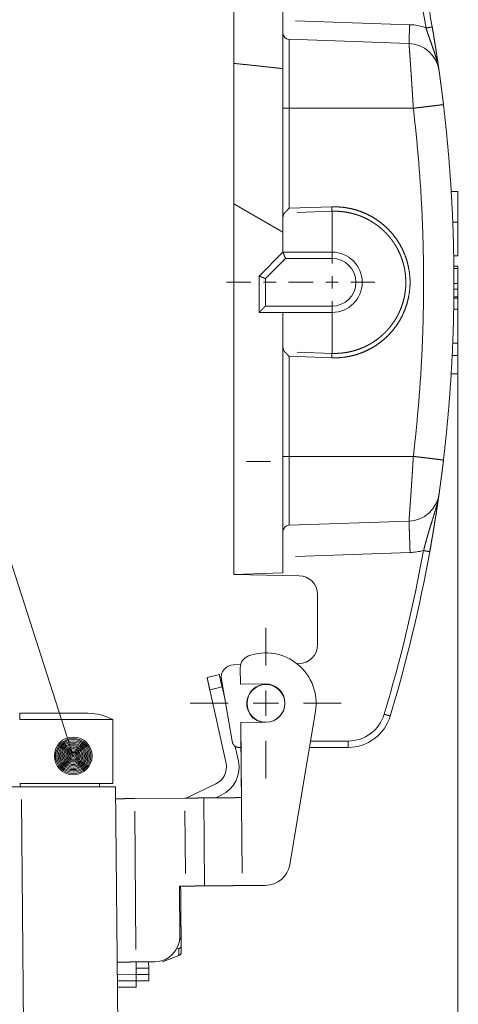
# Paper-space layout 'SHEET-001' of a CAD drawing. Units: millimetres. Extents: x 0 to 297, y 0 to 210.
# Drawn here: x 129 to 146, y 128 to 168 of the extents above; entities that cross this region are included whole.
import ezdxf

# ---------------------------------------------------------------- set-up
doc = ezdxf.new("R2010")
doc.units = ezdxf.units.MM
doc.layers.add('1', color=7, linetype='Continuous')

psp = doc.layouts.new('SHEET-001')

# ---------------------------------------------------------------- linework, layer by layer
at = {"layer": '1', "color": 18, "linetype": 'Continuous', "lineweight": 13}
for p, q in [((139.803, 167.501), (144.34, 167.343)), ((139.544, 166.76), (144.314, 166.593)), ((137.353, 160.219), (137.353, 165.801)), ((139.303, 165.595), (139.303, 159.093)), ((139.544, 164.018), (139.544, 160.037)), ((144.487, 164.018), (139.544, 164.018)), ((146.253, 160.705), (145.995, 160.705)), ((139.303, 159.093), (137.353, 160.219)), ((137.353, 160.219), (137.353, 149.968)), ((139.544, 160.037), (141.244, 160.096)), ((141.253, 159.92), (139.87, 159.871)), ((141.253, 158.293), (141.253, 159.92)), ((146.253, 159.489), (146.055, 159.489)), ((146.253, 158.142), (146.253, 159.489)), ((139.303, 159.093), (139.303, 158.293)), ((141.253, 157.843), (141.253, 158.793)), ((138.353, 157.343), (139.303, 158.293)), ((139.303, 158.293), (141.253, 158.293)), ((139.406, 158.043), (138.603, 157.239)), ((141.253, 158.043), (139.406, 158.043)), ((146.253, 158.142), (146.094, 158.142)), ((146.253, 158.142), (146.094, 158.142)), ((146.253, 157.734), (146.1, 157.734)), ((146.253, 157.649), (146.1, 157.649)), ((146.253, 157.649), (146.253, 157.042)), ((138.028, 157.093), (137.053, 157.093)), ((138.353, 155.893), (138.353, 157.343)), ((139.028, 157.093), (138.528, 157.093)), ((138.603, 157.239), (138.603, 156.143)), ((140.503, 157.093), (139.528, 157.093)), ((141.003, 157.093), (141.503, 157.093)), ((141.253, 156.843), (141.253, 157.343)), ((142.003, 157.093), (142.953, 157.093)), ((124.994, 156.81), (130.964, 138.253)), ((146.253, 156.821), (146.102, 156.821)), ((146.253, 157.042), (146.103, 157.042)), ((146.253, 157.042), (146.103, 157.042)), ((146.253, 156.821), (146.253, 82.743)), ((146.253, 156.821), (146.253, 156.51)), ((146.253, 156.756), (146.274, 156.756)), ((141.253, 156.343), (141.253, 155.393)), ((146.253, 156.51), (146.1, 156.51)), ((146.1, 156.463), (146.253, 156.463)), ((138.603, 156.143), (141.253, 156.143)), ((146.253, 156.03), (146.093, 156.03)), ((146.253, 156.03), (146.093, 156.03)), ((146.253, 156.03), (146.253, 154.678)), ((141.253, 155.893), (138.353, 155.893)), ((139.303, 155.893), (139.303, 149.968)), ((141.253, 155.893), (141.253, 154.266)), ((139.544, 154.149), (139.544, 150.168)), ((141.244, 154.09), (139.544, 154.149)), ((139.87, 154.315), (141.253, 154.266)), ((146.253, 154.188), (146.032, 154.188)), ((145.992, 153.45), (146.253, 153.45)), ((139.544, 150.168), (144.487, 150.168)), ((137.853, 149.968), (138.803, 149.968)), ((144.314, 147.593), (139.544, 147.426)), ((144.358, 146.344), (139.803, 146.185)), ((139.303, 145.536), (137.353, 145.468)), ((137.353, 145.468), (139.941, 145.423)), ((140.678, 144.673), (140.678, 142.674)), ((138.62, 141.853), (138.62, 143.353)), ((137.622, 141.883), (137.338, 141.878)), ((139.941, 141.924), (139.86, 141.922)), ((136.286, 141.376), (136.774, 141.485)), ((137.607, 141.758), (137.613, 141.106)), ((136.854, 141.292), (137.286, 138.843)), ((137.613, 141.106), (138.613, 141.115)), ((136.882, 140.997), (136.394, 140.888)), ((137.047, 137.953), (136.394, 140.888)), ((136.882, 140.997), (136.999, 140.472)), ((138.62, 139.853), (138.62, 140.853)), ((137.12, 140.353), (135.62, 140.353)), ((138.12, 140.353), (139.12, 140.353)), ((140.12, 140.353), (141.62, 140.353)), ((139.576, 133.938), (140.593, 140.023)), ((132.537, 137.149), (132.537, 139.695)), ((138.627, 139.59), (137.627, 139.581)), ((137.627, 139.581), (137.654, 136.594)), ((138.992, 139.687), (138.984, 139.682)), ((137.631, 139.081), (137.681, 133.594)), ((137.294, 138.8), (137.286, 138.843)), ((138.62, 138.853), (138.62, 137.353)), ((140.395, 138.843), (141.893, 138.843)), ((137.409, 138.63), (137.539, 138.044)), ((137.636, 138.593), (137.54, 138.593)), ((141.893, 138.593), (140.354, 138.593)), ((128.862, 137.024), (128.862, 137.149)), ((132.012, 137.024), (132.012, 137.149)), ((135.449, 136.574), (136.633, 137.139)), ((128.9, 137.024), (124.718, 137.024)), ((132.65, 137.024), (132.934, 105.446)), ((129.007, 125.134), (128.905, 136.524)), ((135.404, 136.574), (133.404, 136.556)), ((136.185, 133.081), (136.154, 136.58)), ((136.848, 136.688), (136.632, 136.585)), ((136.904, 136.587), (136.904, 136.587)), ((133.408, 136.056), (133.458, 130.556)), ((135.431, 133.574), (135.408, 136.074)), ((135.185, 133.072), (135.435, 133.074)), ((135.203, 131.072), (135.185, 133.072)), ((138.599, 133.102), (137.685, 133.094)), ((135.2, 130.962), (135.254, 130.943)), ((135.254, 131.045), (135.254, 130.943)), ((135.257, 130.692), (135.254, 130.943)), ((135.044, 130.558), (135.159, 130.589)), ((134.212, 130.063), (133.462, 130.056)), ((133.465, 129.806), (133.462, 130.056)), ((133.462, 130.056), (133.467, 129.556)), ((133.962, 130.061), (133.965, 129.811)), ((134.512, 130.065), (135.161, 130.308)), ((133.465, 129.806), (133.965, 129.811)), ((133.965, 129.811), (133.967, 129.561)), ((133.467, 129.556), (132.717, 129.549)), ((133.469, 129.306), (132.719, 129.299)), ((133.467, 129.556), (133.967, 129.561)), ((133.467, 129.556), (133.469, 129.306)), ((133.969, 129.311), (133.469, 129.306)), ((133.471, 129.056), (132.721, 129.049))]:
    psp.add_line(p, q, dxfattribs=at)
for centre, radius in [((138.628, 140.343), 0.75), ((130.964, 138.253), 0.75), ((130.964, 138.253), 0.699), ((130.964, 138.253), 0.648), ((130.964, 138.253), 0.598), ((130.964, 138.253), 0.547), ((130.964, 138.253), 0.496), ((130.964, 138.253), 0.445), ((130.964, 138.253), 0.394), ((130.964, 138.253), 0.344), ((130.964, 138.253), 0.293), ((130.964, 138.253), 0.242), ((130.964, 138.253), 0.191), ((130.964, 138.253), 0.14), ((130.964, 138.253), 0.0896), ((130.964, 138.253), 0.0388)]:
    psp.add_circle(centre, radius, dxfattribs=at)
for centre, radius, start, end in [((86.103, 157.093), 59.75, 9.74826, 12.00223), ((86.103, 157.093), 60, 9.74826, 11.95148), ((144.271, 165.344), 2, 68.9143, 88), ((139.553, 167.009), 0.25, 180, 268), ((144.271, 165.344), 1.25, 8.0732, 88), ((141.253, 157.093), 1.2, 270, 90), ((141.253, 157.093), 0.95, 270, 90), ((144.271, 148.842), 1.25, 272, 351.9268), ((86.103, 157.093), 60, 349.71078, 351.92678), ((139.553, 147.177), 0.25, 92, 180), ((86.103, 157.093), 59.75, 343.28845, 349.71085), ((86.103, 157.093), 60, 343.28845, 349.71085), ((144.271, 148.842), 2.5, 272, 284.3923), ((139.928, 144.673), 0.75, 0, 89), ((139.928, 142.674), 0.75, 271, 0), ((138.107, 141.762), 0.5, 109.9876, 180.5152), ((138.62, 140.353), 2, 350.5152, 109.9876), ((137.347, 141.378), 0.5, 91, 190), ((138.628, 140.343), 0.762, 38.9813, 261.2981), ((138.62, 140.353), 0.762, 270.5152, 90.5152), ((131.562, 137.949), 2, 60.8236, 90), ((141.893, 140.343), 1.5, 270, 343.2884), ((141.893, 140.343), 1.75, 270, 343.2884), ((136.31, 137.816), 0.75, 295.5152, 10.5152), ((136.31, 137.816), 1.25, 295.5152, 10.5152), ((138.59, 134.102), 1, 270.5152, 350.5152), ((134.203, 131.063), 1, 270.5152, 0.5152), ((135.109, 130.449), 0.15, 290.5152, 0.5152)]:
    psp.add_arc(centre, radius, start, end, dxfattribs=at)
for points, knots in [([(137.353, 165.801), (137.353, 166.08), (137.353, 166.352), (137.353, 166.613), (137.353, 166.864), (137.353, 167.103), (137.353, 167.329), (137.353, 167.54), (137.353, 167.737), (137.353, 167.918), (137.353, 168.081), (137.353, 168.228), (137.353, 168.356), (137.353, 168.466), (137.353, 168.511), (137.353, 168.591), (137.353, 168.652), (137.353, 168.693), (137.353, 168.713), (137.353, 168.718)], [0, 0, 0.095877, 0.188866, 0.278539, 0.3645, 0.446351, 0.523724, 0.596272, 0.663661, 0.725592, 0.781779, 0.831972, 0.875941, 0.91349, 0.928968, 0.956556, 0.977358, 0.991278, 0.998253, 1, 1]), ([(139.303, 168.65), (139.303, 168.639), (139.303, 168.607), (139.303, 168.553), (139.303, 168.479), (139.303, 168.383), (139.303, 168.268), (139.303, 168.133), (139.303, 167.978), (139.303, 167.806), (139.303, 167.616), (139.303, 167.41), (139.303, 167.188), (139.303, 166.951), (139.303, 166.702), (139.303, 166.44), (139.303, 166.304), (139.303, 166.026), (139.303, 165.74), (139.303, 165.595)], [0, 0, 0.003522, 0.014078, 0.031611, 0.056039, 0.087244, 0.125074, 0.169342, 0.219835, 0.276311, 0.338491, 0.406074, 0.478732, 0.556113, 0.637842, 0.72352, 0.768126, 0.858886, 0.952521, 1, 1]), ([(144.34, 167.343), (144.338, 167.278), (144.334, 167.149), (144.331, 167.086), (144.327, 166.968), (144.324, 166.861), (144.32, 166.768), (144.318, 166.693), (144.316, 166.638), (144.315, 166.604), (144.314, 166.593)], [0, 0, 0.086828, 0.257839, 0.34202, 0.5, 0.642784, 0.766044, 0.866027, 0.939701, 0.984819, 1, 1]), ([(145.236, 167.252), (145.224, 167.25), (145.189, 167.244), (145.135, 167.235), (145.066, 167.223), (144.99, 167.21)], [0, 0, 0.04895, 0.190988, 0.41222, 0.691008, 1, 1]), ([(145.508, 165.519), (145.472, 165.724), (145.422, 165.928), (145.361, 166.131), (145.292, 166.335), (145.243, 166.473), (145.193, 166.614), (145.142, 166.758), (145.091, 166.905), (145.04, 167.056), (144.99, 167.21)], [0, 0, 0.117654, 0.236013, 0.35579, 0.47747, 0.560185, 0.644653, 0.730866, 0.818829, 0.908535, 1, 1]), ([(145.236, 167.252), (145.248, 167.188), (145.258, 167.124), (145.269, 167.061), (145.28, 166.998), (145.29, 166.935), (145.3, 166.873), (145.305, 166.842), (145.311, 166.812), (145.316, 166.781), (145.321, 166.75), (145.34, 166.631), (145.358, 166.515), (145.376, 166.404), (145.393, 166.295), (145.401, 166.242), (145.409, 166.19), (145.413, 166.164), (145.417, 166.138), (145.421, 166.112), (145.425, 166.087), (145.44, 165.988), (145.454, 165.891), (145.468, 165.796), (145.482, 165.703), (145.489, 165.657), (145.492, 165.634), (145.497, 165.599), (145.498, 165.588), (145.502, 165.565), (145.503, 165.554), (145.504, 165.548), (145.505, 165.542), (145.506, 165.536), (145.507, 165.531), (145.507, 165.525), (145.508, 165.519)], [0, 0, 0.037231, 0.074161, 0.110809, 0.147177, 0.18328, 0.219127, 0.236958, 0.254723, 0.272438, 0.290073, 0.359153, 0.425828, 0.490348, 0.55291, 0.583527, 0.613721, 0.628676, 0.64353, 0.658263, 0.672875, 0.730227, 0.786035, 0.840608, 0.894256, 0.920832, 0.934059, 0.953887, 0.960487, 0.973671, 0.980254, 0.983551, 0.986842, 0.990139, 0.99343, 0.996715, 1, 1]), ([(139.544, 166.76), (139.544, 166.749), (139.544, 166.718), (139.544, 166.666), (139.544, 166.594), (139.544, 166.503), (139.544, 166.392), (139.544, 166.264), (139.544, 166.118), (139.544, 166.037), (139.544, 165.868), (139.544, 165.78), (139.544, 165.591), (139.544, 165.389), (139.544, 165.177), (139.544, 164.956), (139.544, 164.728), (139.544, 164.611), (139.544, 164.376), (139.544, 164.138), (139.544, 164.018)], [0, 0, 0.003808, 0.015192, 0.034075, 0.060306, 0.093692, 0.133976, 0.180846, 0.233956, 0.263424, 0.325054, 0.357214, 0.426424, 0.5, 0.57738, 0.657978, 0.741179, 0.783766, 0.869598, 0.956421, 1, 1]), ([(144.487, 164.018), (144.479, 164.145), (144.471, 164.271), (144.464, 164.395), (144.456, 164.519), (144.448, 164.642), (144.444, 164.702), (144.439, 164.778), (144.437, 164.809), (144.435, 164.839), (144.433, 164.869), (144.432, 164.884), (144.428, 164.943), (144.425, 165.002), (144.417, 165.117), (144.41, 165.23), (144.402, 165.339), (144.395, 165.446), (144.392, 165.498), (144.388, 165.549), (144.387, 165.562), (144.385, 165.587), (144.385, 165.599), (144.384, 165.612), (144.382, 165.637), (144.378, 165.697), (144.375, 165.745), (144.368, 165.837), (144.362, 165.924), (144.356, 166.006), (144.351, 166.084), (144.348, 166.12), (144.345, 166.165), (144.344, 166.174), (144.343, 166.191), (144.343, 166.2), (144.341, 166.217), (144.341, 166.225), (144.339, 166.257), (144.336, 166.288), (144.332, 166.344), (144.329, 166.396), (144.325, 166.441), (144.322, 166.481), (144.321, 166.499), (144.32, 166.507), (144.32, 166.515), (144.32, 166.519), (144.319, 166.522), (144.319, 166.526), (144.319, 166.53), (144.318, 166.537), (144.318, 166.543), (144.317, 166.554), (144.316, 166.573), (144.315, 166.585), (144.314, 166.59), (144.314, 166.593)], [0, 0, 0.049217, 0.098031, 0.146446, 0.194465, 0.242085, 0.265696, 0.295179, 0.30691, 0.318616, 0.330294, 0.336125, 0.359249, 0.38208, 0.426861, 0.47048, 0.512948, 0.554258, 0.574476, 0.594406, 0.59933, 0.609145, 0.614034, 0.618887, 0.628549, 0.652032, 0.670706, 0.706236, 0.739969, 0.771921, 0.802087, 0.816267, 0.833847, 0.837252, 0.843941, 0.847229, 0.853737, 0.856961, 0.869423, 0.881315, 0.903422, 0.923305, 0.940971, 0.956418, 0.9633, 0.96646, 0.969624, 0.971097, 0.972571, 0.973972, 0.975374, 0.978032, 0.980538, 0.98479, 0.992078, 0.996944, 0.998775, 1, 1]), ([(139.303, 165.595), (138.816, 165.649), (138.328, 165.701), (137.841, 165.752), (137.353, 165.801)], [0, 0, 0.249982, 0.499979, 0.749987, 1, 1]), ([(145.508, 165.519), (145.508, 165.519), (145.508, 165.518), (145.509, 165.515), (145.509, 165.513), (145.51, 165.504), (145.512, 165.492), (145.513, 165.489), (145.513, 165.485), (145.514, 165.481), (145.514, 165.479), (145.514, 165.477), (145.515, 165.468), (145.517, 165.459), (145.52, 165.437), (145.523, 165.413), (145.525, 165.399), (145.529, 165.37), (145.532, 165.347), (145.534, 165.339), (145.536, 165.321), (145.537, 165.317), (145.537, 165.313), (145.538, 165.308), (145.539, 165.299), (145.54, 165.294), (145.54, 165.29), (145.544, 165.266), (145.549, 165.225), (145.552, 165.205), (145.558, 165.161), (145.564, 165.115), (145.571, 165.067), (145.577, 165.016), (145.584, 164.963), (145.592, 164.909), (145.599, 164.853), (145.606, 164.796), (145.614, 164.737), (145.622, 164.677), (145.625, 164.646), (145.629, 164.615), (145.633, 164.584), (145.637, 164.552), (145.645, 164.489), (145.653, 164.425), (145.661, 164.361), (145.669, 164.296), (145.677, 164.231), (145.685, 164.165)], [0, 0, 0.000635, 0.001262, 0.00315, 0.00503, 0.011284, 0.020029, 0.022606, 0.025342, 0.028217, 0.029731, 0.031243, 0.037733, 0.044796, 0.060618, 0.078695, 0.088853, 0.110282, 0.127622, 0.133682, 0.146374, 0.149653, 0.152931, 0.156271, 0.163009, 0.166402, 0.169856, 0.187681, 0.217309, 0.232566, 0.264824, 0.29883, 0.334572, 0.372075, 0.411055, 0.451168, 0.492375, 0.534669, 0.578048, 0.622521, 0.645167, 0.668086, 0.691203, 0.714409, 0.761092, 0.80815, 0.855559, 0.903344, 0.951481, 1, 1]), ([(145.685, 164.165), (145.68, 164.164), (145.674, 164.164), (145.644, 164.159), (145.594, 164.153), (145.526, 164.144), (145.439, 164.133), (145.336, 164.12), (145.219, 164.106), (145.089, 164.09), (144.948, 164.073), (144.8, 164.055), (144.645, 164.037), (144.487, 164.018)], [0, 0, 0.004242, 0.00849, 0.033787, 0.075476, 0.132883, 0.205061, 0.290842, 0.388814, 0.497371, 0.614742, 0.739006, 0.868128, 1, 1]), ([(145.685, 164.165), (145.803, 163.081), (145.902, 161.995), (145.981, 160.908), (146.041, 159.819), (146.081, 158.729), (146.1, 157.638), (146.1, 156.548), (146.081, 155.457), (146.041, 154.368), (145.981, 153.279), (145.902, 152.191), (145.803, 151.105), (145.685, 150.021)], [0, 0, 0.076923, 0.153846, 0.23077, 0.307693, 0.384616, 0.461539, 0.538462, 0.615385, 0.692308, 0.769231, 0.846154, 0.923077, 1, 1]), ([(139.303, 164.018), (139.315, 164.018), (139.349, 164.018), (139.375, 164.018), (139.435, 164.018), (139.507, 164.018), (139.544, 164.018)], [0, 0, 0.048533, 0.189505, 0.299636, 0.549154, 0.844292, 1, 1]), ([(144.487, 150.168), (144.603, 151.23), (144.7, 152.293), (144.778, 153.358), (144.836, 154.424), (144.875, 155.491), (144.894, 156.559), (144.894, 157.627), (144.875, 158.695), (144.836, 159.762), (144.778, 160.828), (144.7, 161.893), (144.603, 162.957), (144.487, 164.018)], [0, 0, 0.076923, 0.153846, 0.230769, 0.307692, 0.384615, 0.461538, 0.538461, 0.615384, 0.692307, 0.76923, 0.846154, 0.923077, 1, 1]), ([(146.253, 159.489), (146.253, 159.694), (146.253, 159.882), (146.253, 160.051), (146.253, 160.202), (146.253, 160.334), (146.253, 160.447), (146.253, 160.539), (146.253, 160.611), (146.253, 160.663), (146.253, 160.679), (146.253, 160.699), (146.253, 160.705)], [0, 0, 0.168808, 0.323245, 0.4628, 0.58703, 0.695521, 0.787923, 0.863938, 0.923321, 0.965876, 0.978676, 0.995733, 1, 1]), ([(139.37, 159.854), (139.333, 159.803), (139.311, 159.745), (139.303, 159.684)], [0, 0, 0.333334, 0.666642, 1, 1]), ([(139.544, 160.037), (139.48, 159.97), (139.42, 159.908), (139.37, 159.854)], [0, 0, 0.367808, 0.708907, 1, 1]), ([(141.253, 159.92), (141.248, 160.001), (141.244, 160.096)], [0, 0, 0.458982, 1, 1]), ([(141.244, 160.096), (141.492, 160.095), (141.738, 160.073), (141.982, 160.031), (142.222, 159.969), (142.456, 159.887), (142.682, 159.787), (142.899, 159.668), (143.106, 159.532), (143.3, 159.38), (143.482, 159.211), (143.649, 159.029), (143.801, 158.833), (143.936, 158.626), (144.053, 158.408), (144.152, 158.181), (144.232, 157.947), (144.293, 157.707), (144.333, 157.463), (144.354, 157.217), (144.354, 156.969), (144.333, 156.723), (144.293, 156.479), (144.232, 156.239), (144.152, 156.005), (144.053, 155.778), (143.936, 155.56), (143.801, 155.353), (143.649, 155.157), (143.482, 154.975), (143.3, 154.807), (143.106, 154.654), (142.899, 154.518), (142.682, 154.399), (142.456, 154.299), (142.222, 154.217), (141.982, 154.155), (141.738, 154.113), (141.492, 154.091), (141.244, 154.09)], [0, 0, 0.025649, 0.051297, 0.076946, 0.102593, 0.12824, 0.153887, 0.179531, 0.205175, 0.230818, 0.25646, 0.2821, 0.307738, 0.333376, 0.359013, 0.384648, 0.410283, 0.435917, 0.46155, 0.487184, 0.512817, 0.53845, 0.564083, 0.589717, 0.615351, 0.640988, 0.666624, 0.692262, 0.7179, 0.74354, 0.769183, 0.794824, 0.820468, 0.846114, 0.87176, 0.897407, 0.923054, 0.948703, 0.974351, 1, 1]), ([(141.253, 154.266), (141.396, 154.265), (141.539, 154.27), (141.61, 154.276), (141.681, 154.283), (141.752, 154.292), (141.823, 154.303), (141.963, 154.33), (142.1, 154.364), (142.236, 154.404), (142.369, 154.451), (142.501, 154.505), (142.63, 154.566), (142.661, 154.582), (142.693, 154.599), (142.725, 154.616), (142.756, 154.634), (142.817, 154.669), (142.878, 154.707), (142.995, 154.786), (143.108, 154.87), (143.218, 154.961), (143.322, 155.057), (143.373, 155.107), (143.423, 155.159), (143.471, 155.211), (143.518, 155.265), (143.607, 155.376), (143.69, 155.49), (143.767, 155.609), (143.839, 155.731), (143.872, 155.794), (143.904, 155.858), (143.919, 155.89), (143.934, 155.922), (143.949, 155.955), (143.963, 155.988), (144.016, 156.121), (144.061, 156.255), (144.1, 156.391), (144.131, 156.529), (144.156, 156.669), (144.174, 156.81), (144.177, 156.846), (144.18, 156.882), (144.183, 156.918), (144.185, 156.953), (144.187, 157.025), (144.188, 157.096), (144.184, 157.237), (144.174, 157.378), (144.156, 157.519), (144.131, 157.659), (144.116, 157.728), (144.099, 157.798), (144.09, 157.833), (144.08, 157.867), (144.07, 157.901), (144.06, 157.936), (144.014, 158.07), (143.962, 158.202), (143.903, 158.331), (143.838, 158.456), (143.803, 158.518), (143.766, 158.579), (143.747, 158.609), (143.728, 158.639), (143.708, 158.669), (143.688, 158.699), (143.604, 158.814), (143.515, 158.925), (143.42, 159.03), (143.321, 159.131), (143.216, 159.227), (143.106, 159.317), (143.078, 159.339), (143.049, 159.361), (143.021, 159.382), (142.992, 159.403), (142.933, 159.443), (142.873, 159.482), (142.752, 159.555), (142.627, 159.621), (142.499, 159.682), (142.367, 159.736), (142.301, 159.76), (142.233, 159.783), (142.199, 159.794), (142.164, 159.804), (142.13, 159.814), (142.096, 159.824), (141.958, 159.857), (141.819, 159.884), (141.679, 159.903), (141.538, 159.916), (141.396, 159.921), (141.253, 159.92)], [0, 0, 0.015735, 0.031439, 0.039294, 0.047154, 0.055029, 0.062895, 0.078547, 0.094126, 0.10967, 0.12522, 0.140814, 0.156492, 0.16043, 0.164367, 0.168297, 0.17222, 0.180046, 0.187851, 0.203419, 0.218963, 0.234525, 0.25014, 0.257983, 0.265853, 0.27372, 0.281559, 0.297172, 0.312733, 0.328281, 0.343858, 0.351668, 0.359501, 0.363426, 0.36736, 0.3713, 0.375238, 0.390917, 0.406514, 0.422071, 0.437626, 0.453219, 0.468889, 0.472826, 0.476767, 0.480703, 0.484633, 0.492471, 0.500285, 0.515868, 0.531421, 0.546985, 0.562597, 0.570434, 0.578299, 0.58224, 0.586175, 0.590103, 0.594024, 0.609651, 0.625219, 0.64077, 0.656342, 0.664148, 0.671974, 0.675897, 0.679826, 0.683764, 0.687704, 0.703393, 0.718995, 0.734551, 0.750101, 0.765682, 0.781336, 0.785266, 0.789204, 0.793142, 0.797072, 0.804913, 0.812729, 0.82831, 0.843857, 0.859408, 0.875003, 0.88283, 0.890683, 0.894621, 0.898558, 0.902486, 0.906407, 0.922034, 0.937597, 0.953136, 0.968689, 0.984298, 1, 1]), ([(139.406, 158.043), (139.393, 158.075), (139.367, 158.138), (139.355, 158.168), (139.333, 158.22), (139.317, 158.26), (139.306, 158.285), (139.303, 158.293)], [0, 0, 0.129389, 0.379381, 0.499982, 0.707096, 0.866007, 0.965925, 1, 1]), ([(141.253, 158.293), (141.253, 158.281), (141.253, 158.245), (141.253, 158.218), (141.253, 158.155), (141.253, 158.082), (141.253, 158.043)], [0, 0, 0.048948, 0.190996, 0.301583, 0.551573, 0.845467, 1, 1]), ([(146.253, 157.734), (146.253, 157.733), (146.253, 157.731), (146.253, 157.729), (146.253, 157.722), (146.253, 157.711), (146.253, 157.704), (146.253, 157.681), (146.253, 157.649)], [0, 0, 0.008945, 0.037592, 0.061646, 0.140094, 0.270277, 0.346066, 0.621903, 1, 1]), ([(138.603, 157.239), (138.538, 157.266), (138.508, 157.279), (138.452, 157.302), (138.426, 157.313), (138.386, 157.329), (138.361, 157.34), (138.353, 157.343)], [0, 0, 0.258793, 0.379395, 0.603547, 0.707096, 0.866007, 0.96589, 1, 1]), ([(146.253, 157.415), (146.253, 157.42), (146.253, 157.422), (146.253, 157.424), (146.253, 157.424), (146.253, 157.425), (146.253, 157.426), (146.253, 157.426), (146.253, 157.425), (146.253, 157.422), (146.253, 157.415), (146.253, 157.402), (146.253, 157.392), (146.253, 157.38), (146.253, 157.366), (146.253, 157.35), (146.253, 157.334), (146.253, 157.333)], [0, 0, 0.043302, 0.05975, 0.082144, 0.08809, 0.096908, 0.103448, 0.105628, 0.117023, 0.138526, 0.213436, 0.330757, 0.431332, 0.548851, 0.682422, 0.830262, 0.990587, 1, 1]), ([(146.253, 157.124), (146.253, 157.122), (146.253, 157.076), (146.253, 157.053), (146.253, 157.041), (146.253, 157.025), (146.253, 157.02)], [0, 0, 0.019423, 0.462095, 0.683084, 0.792786, 0.951244, 1, 1]), ([(146.253, 157.02), (146.253, 156.942), (146.253, 156.922), (146.253, 156.902), (146.253, 156.875), (146.253, 156.863), (146.253, 156.832), (146.253, 156.813)], [0, 0, 0.374988, 0.473668, 0.568052, 0.69961, 0.758469, 0.908664, 1, 1]), ([(146.253, 156.797), (146.253, 156.797), (146.253, 156.809), (146.253, 156.821)], [0, 0, 0.033621, 0.533621, 1, 1]), ([(146.253, 156.813), (146.253, 156.812), (146.253, 156.806), (146.253, 156.797), (146.253, 156.791), (146.253, 156.789)], [0, 0, 0.028448, 0.268534, 0.660776, 0.92069, 1, 1]), ([(146.253, 156.51), (146.253, 156.488), (146.253, 156.474), (146.253, 156.468), (146.253, 156.466), (146.253, 156.464), (146.253, 156.463)], [0, 0, 0.465357, 0.773389, 0.896734, 0.934687, 0.98632, 1, 1]), ([(138.353, 155.893), (138.356, 155.896), (138.359, 155.899), (138.378, 155.918), (138.392, 155.933), (138.427, 155.967), (138.447, 155.987), (138.494, 156.035), (138.547, 156.087), (138.603, 156.143)], [0, 0, 0.012547, 0.025073, 0.099033, 0.158605, 0.297346, 0.376514, 0.566104, 0.777482, 1, 1]), ([(141.253, 155.893), (141.253, 155.905), (141.253, 155.941), (141.253, 155.968), (141.253, 156.031), (141.253, 156.104), (141.253, 156.143)], [0, 0, 0.048948, 0.190955, 0.301583, 0.551614, 0.845508, 1, 1]), ([(139.303, 154.503), (139.311, 154.441), (139.333, 154.383), (139.37, 154.332)], [0, 0, 0.333304, 0.666665, 1, 1]), ([(139.37, 154.332), (139.42, 154.279), (139.48, 154.216), (139.544, 154.149)], [0, 0, 0.291072, 0.632181, 1, 1]), ([(146.253, 154.679), (146.203, 154.679), (146.104, 154.679), (146.054, 154.679)], [0, 0, 0.249961, 0.749987, 1, 1]), ([(146.253, 154.678), (146.253, 154.549), (146.253, 154.304), (146.253, 154.188)], [0, 0, 0.264695, 0.764695, 1, 1]), ([(141.253, 154.266), (141.248, 154.185), (141.244, 154.09)], [0, 0, 0.458924, 1, 1]), ([(146.253, 154.188), (146.253, 154.176), (146.253, 154.139), (146.253, 154.109), (146.253, 154.042), (146.253, 153.959), (146.253, 153.867), (146.253, 153.819)], [0, 0, 0.034073, 0.13397, 0.213428, 0.39645, 0.620601, 0.870594, 1, 1]), ([(146.253, 153.819), (146.253, 153.724), (146.253, 153.634), (146.253, 153.558), (146.253, 153.499), (146.253, 153.462), (146.253, 153.45)], [0, 0, 0.258833, 0.5, 0.707094, 0.866006, 0.965928, 1, 1]), ([(139.303, 150.168), (139.315, 150.168), (139.349, 150.168), (139.375, 150.168), (139.435, 150.168), (139.469, 150.168), (139.544, 150.168)], [0, 0, 0.048533, 0.189505, 0.299636, 0.549154, 0.688584, 1, 1]), ([(139.544, 150.168), (139.544, 149.929), (139.544, 149.692), (139.544, 149.458), (139.544, 149.23), (139.544, 149.009), (139.544, 148.797), (139.544, 148.596), (139.544, 148.406), (139.544, 148.229), (139.544, 148.068), (139.544, 147.922), (139.544, 147.858), (139.544, 147.739), (139.544, 147.638), (139.544, 147.592), (139.544, 147.52), (139.544, 147.494), (139.544, 147.453), (139.544, 147.432), (139.544, 147.426)], [0, 0, 0.087155, 0.173647, 0.258819, 0.342019, 0.422618, 0.500002, 0.573578, 0.642788, 0.70711, 0.766047, 0.819153, 0.84259, 0.886166, 0.923001, 0.939694, 0.965928, 0.975368, 0.990504, 0.998096, 1, 1]), ([(144.314, 147.593), (144.314, 147.596), (144.315, 147.606), (144.316, 147.621), (144.318, 147.643), (144.319, 147.656), (144.321, 147.687), (144.322, 147.704), (144.323, 147.713), (144.323, 147.718), (144.324, 147.723), (144.324, 147.733), (144.325, 147.744), (144.327, 147.766), (144.328, 147.79), (144.332, 147.841), (144.336, 147.897), (144.341, 147.96), (144.346, 148.027), (144.348, 148.063), (144.351, 148.1), (144.351, 148.109), (144.353, 148.129), (144.354, 148.148), (144.356, 148.168), (144.356, 148.178), (144.362, 148.261), (144.368, 148.348), (144.371, 148.394), (144.378, 148.487), (144.381, 148.534), (144.388, 148.634), (144.395, 148.737), (144.397, 148.764), (144.398, 148.791), (144.4, 148.817), (144.402, 148.845), (144.406, 148.899), (144.409, 148.955), (144.417, 149.067), (144.424, 149.182), (144.432, 149.299), (144.44, 149.419), (144.444, 149.479), (144.448, 149.541), (144.449, 149.556), (144.451, 149.587), (144.453, 149.618), (144.455, 149.649), (144.46, 149.727), (144.463, 149.789), (144.471, 149.915), (144.479, 150.041), (144.487, 150.168)], [0, 0, 0.001221, 0.00485, 0.010858, 0.019226, 0.02459, 0.036512, 0.043064, 0.046718, 0.048622, 0.050525, 0.054484, 0.058587, 0.067204, 0.076358, 0.096265, 0.118276, 0.142381, 0.168586, 0.182477, 0.196906, 0.200616, 0.208095, 0.215711, 0.223443, 0.227333, 0.25949, 0.293271, 0.310967, 0.347147, 0.365636, 0.404219, 0.444427, 0.454735, 0.465138, 0.47561, 0.486142, 0.507383, 0.528864, 0.572519, 0.617104, 0.662609, 0.709049, 0.732617, 0.756426, 0.762425, 0.774435, 0.786478, 0.798536, 0.828792, 0.853012, 0.901731, 0.950726, 1, 1]), ([(145.685, 150.021), (145.674, 150.023), (145.644, 150.027), (145.594, 150.033), (145.526, 150.042), (145.439, 150.053), (145.336, 150.066), (145.219, 150.08), (145.089, 150.096), (144.948, 150.113), (144.8, 150.131), (144.645, 150.149), (144.487, 150.168)], [0, 0, 0.008492, 0.033789, 0.075477, 0.132885, 0.205061, 0.290844, 0.388815, 0.497371, 0.614743, 0.739007, 0.868128, 1, 1]), ([(137.353, 145.468), (137.353, 145.473), (137.353, 145.494), (137.353, 145.536), (137.353, 145.599), (137.353, 145.681), (137.353, 145.784), (137.353, 145.907), (137.353, 146.048), (137.353, 146.207), (137.353, 146.385), (137.353, 146.578), (137.353, 146.679), (137.353, 146.897), (137.353, 147.128), (137.353, 147.373), (137.353, 147.63), (137.353, 147.898), (137.353, 148.175), (137.353, 148.461), (137.353, 148.754), (137.353, 149.052), (137.353, 149.204), (137.353, 149.508), (137.353, 149.814), (137.353, 149.968)], [0, 0, 0.001167, 0.005825, 0.015117, 0.029001, 0.047411, 0.070266, 0.097452, 0.128849, 0.164306, 0.20366, 0.246728, 0.269165, 0.317447, 0.368912, 0.423319, 0.480416, 0.539936, 0.601598, 0.665121, 0.730203, 0.796544, 0.830189, 0.897796, 0.96588, 1, 1]), ([(139.303, 149.968), (139.303, 149.666), (139.303, 149.365), (139.303, 149.066), (139.303, 148.772), (139.303, 148.484), (139.303, 148.202), (139.303, 147.929), (139.303, 147.665), (139.303, 147.412), (139.303, 147.171), (139.303, 146.943), (139.303, 146.836), (139.303, 146.63), (139.303, 146.439), (139.303, 146.264), (139.303, 146.107), (139.303, 145.968), (139.303, 145.903), (139.303, 145.792), (139.303, 145.746), (139.303, 145.665), (139.303, 145.603), (139.303, 145.562), (139.303, 145.541), (139.303, 145.536)], [0, 0, 0.068242, 0.136167, 0.203457, 0.269796, 0.33488, 0.398402, 0.460065, 0.519583, 0.57668, 0.631089, 0.682554, 0.706695, 0.753272, 0.79634, 0.835693, 0.871151, 0.902547, 0.917211, 0.942262, 0.95259, 0.971001, 0.984884, 0.994177, 0.998834, 1, 1]), ([(145.685, 150.021), (145.677, 149.955), (145.669, 149.889), (145.661, 149.824), (145.653, 149.759), (145.652, 149.751), (145.651, 149.743), (145.65, 149.735), (145.649, 149.727), (145.648, 149.719), (145.647, 149.711), (145.645, 149.695), (145.641, 149.663), (145.637, 149.631), (145.629, 149.569), (145.621, 149.508), (145.614, 149.448), (145.61, 149.419), (145.604, 149.375), (145.601, 149.346), (145.599, 149.332), (145.597, 149.318), (145.596, 149.31), (145.595, 149.303), (145.593, 149.289), (145.592, 149.282), (145.588, 149.248), (145.584, 149.221), (145.577, 149.169), (145.57, 149.118), (145.564, 149.07), (145.558, 149.024), (145.552, 148.98), (145.549, 148.959), (145.546, 148.939), (145.545, 148.929), (145.543, 148.919), (145.541, 148.9), (145.536, 148.864), (145.531, 148.831), (145.527, 148.8), (145.523, 148.773), (145.521, 148.76), (145.52, 148.748), (145.519, 148.745), (145.519, 148.742), (145.518, 148.74), (145.518, 148.737), (145.517, 148.732), (145.517, 148.729), (145.517, 148.727), (145.514, 148.708), (145.512, 148.693), (145.511, 148.688), (145.51, 148.682), (145.509, 148.673), (145.508, 148.668), (145.508, 148.668), (145.508, 148.667)], [0, 0, 0.048566, 0.096886, 0.144953, 0.192767, 0.198723, 0.20468, 0.210629, 0.216578, 0.222519, 0.228461, 0.240313, 0.263853, 0.28718, 0.333175, 0.378307, 0.422566, 0.444263, 0.476654, 0.497911, 0.508491, 0.518988, 0.524201, 0.529423, 0.539798, 0.544943, 0.570206, 0.590317, 0.628976, 0.666097, 0.701679, 0.735708, 0.768166, 0.783797, 0.798962, 0.806281, 0.813601, 0.827705, 0.854343, 0.87888, 0.901326, 0.921655, 0.931019, 0.939839, 0.941941, 0.944043, 0.946068, 0.948102, 0.952001, 0.953873, 0.955754, 0.969207, 0.980231, 0.984527, 0.988831, 0.995007, 0.998746, 0.999373, 1, 1]), ([(144.892, 146.421), (144.935, 146.584), (144.978, 146.744), (145.022, 146.901), (145.066, 147.054), (145.11, 147.204), (145.153, 147.35), (145.197, 147.491), (145.24, 147.629), (145.324, 147.895), (145.399, 148.154), (145.462, 148.41), (145.508, 148.667)], [0, 0, 0.072426, 0.143598, 0.213423, 0.281827, 0.348727, 0.414034, 0.477671, 0.539554, 0.659175, 0.774908, 0.888001, 1, 1]), ([(145.508, 148.667), (145.5, 148.61), (145.492, 148.554), (145.484, 148.497), (145.476, 148.44), (145.459, 148.324), (145.441, 148.205), (145.422, 148.083), (145.403, 147.955), (145.393, 147.89), (145.382, 147.822), (145.38, 147.805), (145.374, 147.771), (145.369, 147.736), (145.366, 147.718), (145.36, 147.683), (145.337, 147.538), (145.313, 147.387), (145.287, 147.231), (145.259, 147.068), (145.256, 147.047), (145.252, 147.026), (145.25, 147.016), (145.247, 146.994), (145.241, 146.963), (145.238, 146.942), (145.23, 146.899), (145.216, 146.813), (145.201, 146.727), (145.185, 146.64), (145.17, 146.553), (145.154, 146.465), (145.138, 146.376)], [0, 0, 0.024559, 0.049175, 0.073897, 0.098782, 0.149243, 0.200972, 0.254388, 0.30988, 0.338531, 0.367852, 0.375318, 0.39034, 0.405552, 0.413214, 0.428708, 0.492122, 0.557908, 0.62625, 0.697364, 0.706462, 0.715605, 0.7202, 0.729417, 0.743299, 0.752567, 0.771173, 0.808586, 0.84628, 0.884264, 0.922538, 0.961112, 1, 1]), ([(144.314, 147.593), (144.315, 147.582), (144.316, 147.55), (144.318, 147.498), (144.32, 147.426), (144.323, 147.335), (144.327, 147.227), (144.331, 147.104), (144.334, 147.036), (144.339, 146.895), (144.341, 146.822), (144.347, 146.667), (144.352, 146.507), (144.358, 146.344)], [0, 0, 0.008555, 0.034078, 0.076122, 0.133977, 0.20665, 0.292899, 0.391243, 0.445624, 0.558662, 0.617319, 0.741187, 0.869481, 1, 1]), ([(145.138, 146.376), (145.132, 146.377), (145.126, 146.378), (145.091, 146.385), (145.037, 146.394), (144.968, 146.407), (144.892, 146.421)], [0, 0, 0.024456, 0.048946, 0.190965, 0.412225, 0.690961, 1, 1]), ([(136.774, 141.485), (136.776, 141.473), (136.78, 141.454), (136.791, 141.407), (136.797, 141.378), (136.815, 141.301), (136.835, 141.208), (136.858, 141.105), (136.882, 140.997)], [0, 0, 0.025075, 0.06205, 0.158609, 0.218172, 0.376506, 0.566112, 0.777465, 1, 1]), ([(136.394, 140.888), (136.37, 140.997), (136.347, 141.1), (136.327, 141.192), (136.31, 141.27), (136.303, 141.299), (136.293, 141.346), (136.289, 141.364), (136.286, 141.376)], [0, 0, 0.22252, 0.433896, 0.623487, 0.781843, 0.841408, 0.937949, 0.974925, 1, 1]), ([(139.375, 140.28), (139.375, 140.281), (139.375, 140.282), (139.375, 140.283)], [0, 0, 0.494061, 0.749155, 1, 1]), ([(131.562, 139.949), (131.552, 139.949), (131.521, 139.949), (131.469, 139.949), (131.398, 139.949), (131.307, 139.949), (131.197, 139.949), (131.069, 139.949), (130.925, 139.949), (130.764, 139.949), (130.589, 139.949), (130.4, 139.949), (130.2, 139.949), (129.989, 139.949), (129.769, 139.949), (129.542, 139.949), (129.426, 139.949), (129.193, 139.949), (128.956, 139.949), (128.837, 139.949)], [0, 0, 0.003804, 0.015194, 0.034074, 0.060309, 0.093693, 0.133976, 0.180847, 0.233957, 0.292892, 0.357214, 0.426424, 0.5, 0.57738, 0.65798, 0.741182, 0.783767, 0.869597, 0.956421, 1, 1]), ([(128.837, 139.695), (128.837, 139.786), (128.837, 139.857), (128.837, 139.908), (128.837, 139.923), (128.837, 139.944), (128.837, 139.949)], [0, 0, 0.354987, 0.634953, 0.837046, 0.898098, 0.979595, 1, 1]), ([(139.23, 139.896), (139.238, 139.906), (139.245, 139.917)], [0, 0, 0.485099, 1, 1]), ([(139.245, 139.917), (139.249, 139.922), (139.253, 139.928), (139.259, 139.938)], [0, 0, 0.257705, 0.515185, 1, 1]), ([(143.329, 139.912), (143.403, 139.889), (143.47, 139.869), (143.523, 139.854), (143.557, 139.843), (143.569, 139.84)], [0, 0, 0.30905, 0.587797, 0.809011, 0.951059, 1, 1]), ([(128.837, 139.695), (129.114, 139.695), (129.389, 139.695), (129.661, 139.695), (129.928, 139.695), (130.189, 139.695), (130.443, 139.695), (130.687, 139.695), (130.921, 139.695), (131.144, 139.695), (131.354, 139.695), (131.549, 139.695), (131.73, 139.695), (131.894, 139.695), (132.041, 139.695), (132.171, 139.695), (132.281, 139.695), (132.373, 139.695), (132.444, 139.695), (132.496, 139.695), (132.511, 139.695), (132.532, 139.695), (132.537, 139.695)], [0, 0, 0.07473, 0.149043, 0.222521, 0.294754, 0.365341, 0.433884, 0.499999, 0.56332, 0.623488, 0.680173, 0.733051, 0.781831, 0.826239, 0.866024, 0.900968, 0.930874, 0.955572, 0.974927, 0.98883, 0.993017, 0.998603, 1, 1]), ([(138.068, 139.778), (138.092, 139.772), (138.14, 139.76), (138.163, 139.753)], [0, 0, 0.25, 0.75, 1, 1]), ([(138.202, 139.725), (138.199, 139.728), (138.197, 139.729), (138.196, 139.73)], [0, 0, 0.510725, 0.754836, 1, 1]), ([(137.294, 138.8), (137.311, 138.744), (137.34, 138.694), (137.379, 138.652), (137.428, 138.62), (137.482, 138.6), (137.54, 138.593)], [0, 0, 0.166655, 0.33332, 0.499977, 0.666669, 0.833317, 1, 1]), ([(141.893, 138.843), (141.893, 138.766), (141.893, 138.696), (141.893, 138.641), (141.893, 138.623), (141.893, 138.599), (141.893, 138.593)], [0, 0, 0.308983, 0.587746, 0.809004, 0.880028, 0.975526, 1, 1]), ([(128.837, 137.149), (129.114, 137.149), (129.389, 137.149), (129.661, 137.149), (129.928, 137.149), (130.189, 137.149), (130.443, 137.149), (130.687, 137.149), (130.921, 137.149), (131.144, 137.149), (131.354, 137.149), (131.549, 137.149), (131.73, 137.149), (131.894, 137.149), (132.041, 137.149), (132.171, 137.149), (132.281, 137.149), (132.373, 137.149), (132.444, 137.149), (132.496, 137.149), (132.511, 137.149), (132.532, 137.149), (132.537, 137.149)], [0, 0, 0.07473, 0.149043, 0.222521, 0.294754, 0.365341, 0.433884, 0.499999, 0.56332, 0.623488, 0.680173, 0.733051, 0.781831, 0.826239, 0.866024, 0.900968, 0.930874, 0.955572, 0.974927, 0.98883, 0.993017, 0.998603, 1, 1]), ([(128.9, 137.024), (129.18, 137.024), (129.459, 137.024), (129.735, 137.024), (130.005, 137.024), (130.27, 137.024), (130.399, 137.024), (130.651, 137.024), (130.894, 137.024), (131.125, 137.024), (131.344, 137.024), (131.55, 137.024), (131.74, 137.024), (131.915, 137.024), (132.073, 137.024), (132.213, 137.024), (132.334, 137.024), (132.437, 137.024), (132.519, 137.024), (132.582, 137.024), (132.624, 137.024), (132.644, 137.024), (132.65, 137.024)], [0, 0, 0.074733, 0.149048, 0.22253, 0.294766, 0.365351, 0.399624, 0.466954, 0.531671, 0.593416, 0.65184, 0.70662, 0.75745, 0.804041, 0.846137, 0.883502, 0.915925, 0.943227, 0.965253, 0.98188, 0.993018, 0.998603, 1, 1]), ([(132.654, 136.549), (132.665, 136.549), (132.699, 136.549), (132.754, 136.55), (132.829, 136.551), (132.922, 136.551), (133.029, 136.552), (133.147, 136.553), (133.274, 136.555), (133.404, 136.556)], [0, 0, 0.0152, 0.060319, 0.133978, 0.233959, 0.357216, 0.5, 0.657985, 0.82636, 1, 1]), ([(135.404, 136.574), (135.534, 136.575), (135.66, 136.576), (135.72, 136.577), (135.832, 136.578), (135.886, 136.578), (135.978, 136.579), (136.053, 136.58), (136.109, 136.58), (136.142, 136.58), (136.154, 136.58)], [0, 0, 0.173654, 0.342029, 0.421022, 0.571399, 0.642798, 0.766055, 0.866035, 0.939695, 0.984813, 1, 1]), ([(136.154, 136.58), (136.16, 136.581), (136.167, 136.581), (136.205, 136.581), (136.268, 136.582), (136.355, 136.582), (136.464, 136.583), (136.593, 136.584), (136.741, 136.586), (136.904, 136.587)], [0, 0, 0.008558, 0.017116, 0.068147, 0.152252, 0.267957, 0.413304, 0.585786, 0.782482, 1, 1]), ([(136.904, 136.587), (137.08, 136.589), (137.266, 136.59), (137.458, 136.592), (137.654, 136.594)], [0, 0, 0.234641, 0.482374, 0.738954, 1, 1]), ([(135.235, 133.072), (135.236, 132.992), (135.237, 132.894), (135.238, 132.778), (135.239, 132.649), (135.24, 132.506), (135.242, 132.352), (135.243, 132.271), (135.244, 132.107), (135.246, 131.938), (135.247, 131.767), (135.248, 131.681), (135.249, 131.513), (135.251, 131.349), (135.252, 131.192), (135.254, 131.045)], [0, 0, 0.039546, 0.08808, 0.144839, 0.208945, 0.279404, 0.35511, 0.394997, 0.476189, 0.559568, 0.64384, 0.686032, 0.769334, 0.850261, 0.927552, 1, 1]), ([(136.185, 133.081), (136.174, 133.081), (136.14, 133.08), (136.085, 133.08), (136.01, 133.079), (135.917, 133.078), (135.864, 133.078), (135.751, 133.077), (135.692, 133.076), (135.566, 133.075), (135.435, 133.074)], [0, 0, 0.015187, 0.060305, 0.133978, 0.233959, 0.357216, 0.428601, 0.578992, 0.657985, 0.826346, 1, 1]), ([(137.685, 133.094), (137.504, 133.092), (137.326, 133.091), (137.153, 133.089), (136.988, 133.088), (136.833, 133.086), (136.691, 133.085), (136.627, 133.085), (136.507, 133.084), (136.451, 133.083), (136.357, 133.082), (136.283, 133.082), (136.256, 133.081), (136.213, 133.081), (136.196, 133.081), (136.191, 133.081), (136.185, 133.081)], [0, 0, 0.120535, 0.239313, 0.354604, 0.464721, 0.568064, 0.663125, 0.705818, 0.785748, 0.822984, 0.885453, 0.935016, 0.952979, 0.981823, 0.99271, 0.996355, 1, 1]), ([(135.184, 130.953), (135.199, 130.961), (135.217, 130.974), (135.232, 130.988), (135.243, 131.005), (135.25, 131.022), (135.252, 131.028), (135.253, 131.033), (135.253, 131.039), (135.254, 131.045)], [0, 0, 0.143978, 0.32335, 0.49285, 0.654235, 0.807927, 0.856222, 0.904498, 0.952294, 1, 1]), ([(135.257, 130.692), (135.257, 130.688), (135.257, 130.685), (135.256, 130.681), (135.256, 130.678), (135.253, 130.669), (135.25, 130.66), (135.241, 130.643), (135.227, 130.627), (135.21, 130.613), (135.191, 130.601), (135.168, 130.592), (135.166, 130.592), (135.164, 130.591), (135.161, 130.59), (135.159, 130.589)], [0, 0, 0.022422, 0.044914, 0.06742, 0.090002, 0.152211, 0.214439, 0.344332, 0.48083, 0.625724, 0.776962, 0.935369, 0.951484, 0.967619, 0.983767, 1, 1]), ([(135.161, 130.308), (135.161, 130.32), (135.161, 130.355), (135.161, 130.412), (135.16, 130.49), (135.159, 130.589)], [0, 0, 0.041224, 0.164344, 0.367448, 0.647446, 1, 1]), ([(135.257, 130.692), (135.258, 130.588), (135.258, 130.512), (135.259, 130.466), (135.259, 130.45)], [0, 0, 0.430034, 0.744293, 0.935752, 1, 1]), ([(133.462, 130.056), (133.332, 130.055), (133.206, 130.054), (133.087, 130.053), (132.98, 130.052), (132.888, 130.051), (132.813, 130.05), (132.758, 130.05), (132.724, 130.049), (132.712, 130.049)], [0, 0, 0.173654, 0.342015, 0.5, 0.642784, 0.766041, 0.866022, 0.939695, 0.984813, 1, 1]), ([(133.469, 129.306), (133.47, 129.222), (133.47, 129.187), (133.471, 129.125), (133.471, 129.099), (133.471, 129.067), (133.471, 129.056)], [0, 0, 0.338267, 0.47813, 0.722549, 0.827104, 0.9563, 1, 1]), ([(133.967, 129.561), (133.968, 129.476), (133.968, 129.406), (133.969, 129.354), (133.969, 129.321), (133.969, 129.316), (133.969, 129.311)], [0, 0, 0.338225, 0.618034, 0.827063, 0.956259, 0.97813, 1, 1])]:
    psp.add_open_spline(points, degree=1, knots=knots, dxfattribs=at)

doc.saveas('drawing.dxf')
